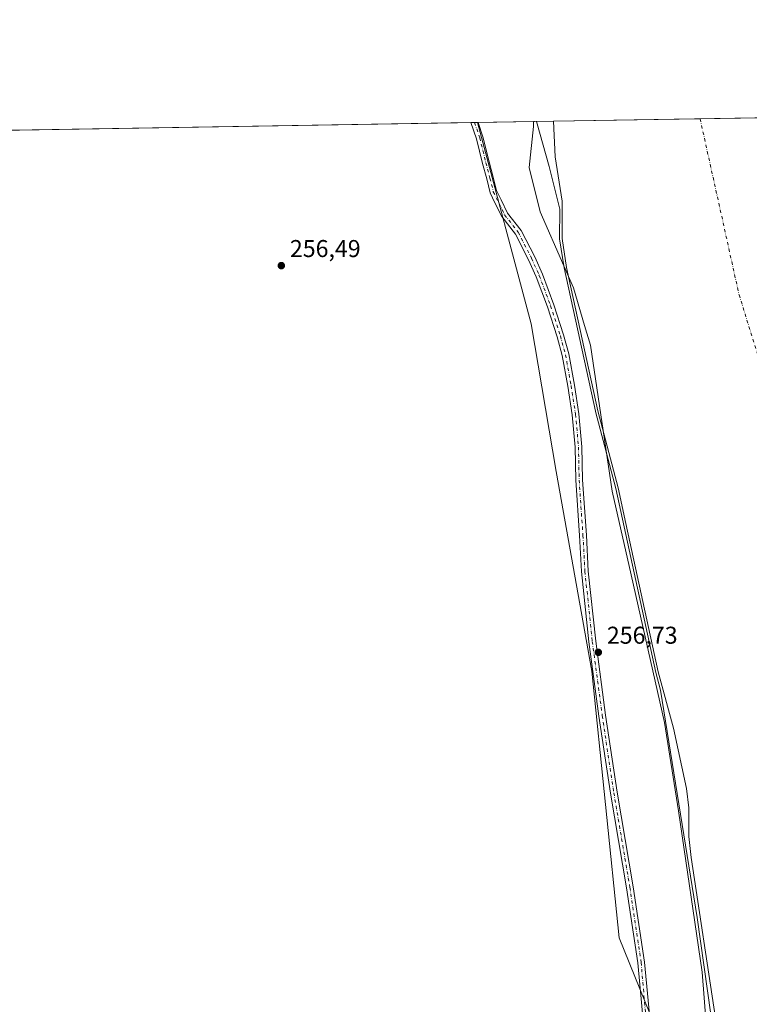
# Model space of a CAD drawing. Units: metres. Extents: x 615411 to 618895, y 4659972 to 4662351.
# Drawn here: x 616115 to 616415, y 4661945 to 4662351 of the extents above; entities that cross this region are included whole.
import ezdxf

# ---------------------------------------------------------------- set-up
doc = ezdxf.new("R2010")
doc.units = ezdxf.units.M
doc.header["$MEASUREMENT"] = 0
doc.linetypes.add('DGN Style 4', pattern=[2.6384748266838614, 1.318413404963828, -0.6592067024819142, 0.001648016756204785, -0.6592067024819142])
for name, color, linetype, lineweight in [('Arbolado forestal CxS', 92, 'Continuous', 0), ('Camino Cxs', 7, 'Continuous', 0), ('Camino eje', 30, 'DGN Style 4', 13), ('Comarca CxS', 21, 'Continuous', 0), ('Comunidad Autónoma CxS', 142, 'Continuous', 0), ('Corriente natural Cxs', 4, 'Continuous', 13), ('Corriente natural eje', 4, 'DGN Style 4', 0), ('Curva de nivel normal', 30, 'Continuous', 0), ('Espacio natural protegido', 121, 'Continuous', 13), ('Espacio natural protegido CxS', 121, 'Continuous', 0), ('Municipio CxS', 4, 'Continuous', 0), ('Pastizal CxS', 92, 'Continuous', 0), ('Provincia CxS', 1, 'Continuous', 0), ('Punto de cota en terreno', 7, 'Continuous', 0), ('Rótulo de punto de cota en terreno', 7, 'Continuous', 0), ('Suelo desnudo CxS', 253, 'Continuous', 0)]:
    doc.layers.add(name, color=color, linetype=linetype, lineweight=lineweight)
doc.styles.add('Style-Arial', font='txt')

# ---------------------------------------------------------------- blocks, each defined once
blk = doc.blocks.new('*U15')
at = {"layer": 'Suelo desnudo CxS', "color": 253, "linetype": 'Continuous', "lineweight": 0}
blk.add_polyline3d([(616401.2302000001, 4661939.440099999, 254.4348000000027), (616391.1300999997, 4662005.540100001, 254.5148000000045), (616390.2200999996, 4662014.210100001, 254.7048000000068), (616390.2701000003, 4662026.0101, 254.3246000000072), (616389.1901000004, 4662033.940099999, 254.0455999999977), (616383.9401000004, 4662058.8101, 253.4839000000065), (616377.5701000001, 4662082.0101, 254.0659000000014), (616364.2341999998, 4662143.138900001, 255.0081000000064), (616361.0401, 4662157.780099999, 254.9717999999993), (616352.7701000003, 4662189.5101, 255.6831999999995), (616339.8701, 4662248.5101, 255.2167999999947), (616337.9600999998, 4662260.4101, 254.9676000000036), (616338.0199999996, 4662269.661800001, 254.2816000000021), (616338.0601000005, 4662275.860099999, 253.6594000000041), (616335.1700999998, 4662293.9901, 254.1261999999988), (616334.4406000003, 4662308.6801, 254.1790000000037), (616452.8526, 4662310.644300001, 253.6132000000071)], dxfattribs=at)
blk = doc.blocks.new('*U16')
at = {"layer": 'Corriente natural Cxs', "color": 4, "linetype": 'Continuous', "lineweight": 13}
blk.add_polyline3d([(616401.2302000001, 4661939.440099999, 254.4348000000027), (616391.1300999997, 4662005.540100001, 254.5148000000045), (616390.2200999996, 4662014.210100001, 254.7048000000068), (616390.2701000003, 4662026.0101, 254.3246000000072), (616389.1901000004, 4662033.940099999, 254.0455999999977), (616383.9401000004, 4662058.8101, 253.4839000000065), (616377.5701000001, 4662082.0101, 254.0659000000014), (616364.2341999998, 4662143.138900001, 255.0081000000064), (616361.0401, 4662157.780099999, 254.9717999999993), (616352.7701000003, 4662189.5101, 255.6831999999995), (616339.8701, 4662248.5101, 255.2167999999947), (616337.9600999998, 4662260.4101, 254.9676000000036), (616338.0199999996, 4662269.661800001, 254.2816000000021), (616338.0601000005, 4662275.860099999, 253.6594000000041), (616335.1700999998, 4662293.9901, 254.1261999999988), (616334.4406000003, 4662308.6801, 254.1790000000037), (616452.8526, 4662310.644300001, 253.6132000000071)], dxfattribs=at)
blk = doc.blocks.new('5PATER')
at = {"layer": 'Pastizal CxS', "linetype": 'Continuous', "lineweight": 0}
h = blk.add_hatch(color=51, dxfattribs=at)
edge = h.paths.add_edge_path()
edge.add_ellipse((0, 0), major_axis=(-0.1095731443231308, -0.1110710700762829), ratio=0.9994222409660322, start_angle=0, end_angle=360)

msp = doc.modelspace()

# ---------------------------------------------------------------- linework, layer by layer
at = {"layer": 'Arbolado forestal CxS', "color": 92, "linetype": 'Continuous', "lineweight": 0, "extrusion": (0.0001132119732690405, 1.877944417935296e-06, 0.9999999935897613), "elevation": 335.7153428029925, "flags": 128}
msp.add_lwpolyline([(615768.8074303747, 4662299.297377767), (616300.4070337837, 4662308.115477767)], dxfattribs=at)
at = {"layer": 'Arbolado forestal CxS', "color": 92, "linetype": 'Continuous', "lineweight": 0, "extrusion": (0.01654023794011633, -0.9994783393516148, 0.02773931678723885), "elevation": -4649675.083306116, "flags": 128}
msp.add_lwpolyline([(693361.4376462535, 129285.7475981786), (693361.9708188794, 129285.7467978706), (693362.9097468256, 129285.7454973702)], dxfattribs=at)
at = {"layer": 'Arbolado forestal CxS', "color": 92, "linetype": 'Continuous', "lineweight": 0, "extrusion": (-0.01089031216027082, -0.000181127845981809, 0.9999406823875882), "elevation": -7299.024193031932, "flags": 128}
msp.add_lwpolyline([(616268.1653771233, 4662306.894822315), (616269.3679484773, 4662306.914822315)], dxfattribs=at)
at = {"layer": 'Arbolado forestal CxS', "color": 92, "linetype": 'Continuous', "lineweight": 0, "extrusion": (-0.02263079514852517, -0.000378019963906888, 0.9997438192916485), "elevation": -15452.74278538182, "flags": 128}
msp.add_lwpolyline([(-4651364.706503464, 693912.4998586703), (-4651364.706503463, 693912.7693652932)], dxfattribs=at)
at = {"layer": 'Arbolado forestal CxS', "color": 92, "linetype": 'Continuous', "lineweight": 0, "extrusion": (0.09692668948871093, 0.001607918111834714, 0.9952902247405552), "elevation": 67488.8493889659, "flags": 128}
msp.add_lwpolyline([(4651444.316151987, -690259.6472338305), (4651444.316151986, -690290.8551893234)], dxfattribs=at)
at = {"layer": 'Arbolado forestal CxS', "color": 92, "linetype": 'Continuous', "lineweight": 0}
for points in [[(615679.3975999998, 4662297.814200001, 257.9814999999944), (616303.1145000001, 4662308.160499999, 257.1981999999989), (616325.2748999996, 4662225.290100001, 256.4275999999954), (616335.5191000003, 4662164.458699999, 256.5046000000002), (616350.1919, 4662082.355900001, 256.9263999999966), (616361.5147000002, 4661972.457900001, 256.3479999999981), (616378.6010999996, 4661930.454100001, 256.9253999999929), (616384.4419, 4661858.187899999, 256.9823999999935), (616387.4611000001, 4661800.4703, 256.9426999999997), (616395.7295000004, 4661766.9803, 257.1493000000046), (616403.3870999999, 4661647.747300001, 256.5727000000043), (616407.9155000001, 4661597.896700001, 256.3295000000071), (616409.8466999996, 4661519.601700001, 256.3337000000029)], [(616303.1145000001, 4662308.160599999, 257.1981999999989), (616325.2748999996, 4662225.290100001, 256.4275999999954), (616335.5191000003, 4662164.458699999, 256.5046000000002), (616350.1919, 4662082.355900001, 256.9263999999966), (616361.5147000002, 4661972.457900001, 256.3479999999981), (616378.6010999996, 4661930.454100001, 256.9253999999929), (616384.4419, 4661858.187899999, 256.9823999999935), (616387.4611000001, 4661800.4703, 256.9426999999997), (616395.7295000004, 4661766.9803, 257.1493000000046), (616403.3870999999, 4661647.747300001, 256.5727000000043), (616407.9155000001, 4661597.896700001, 256.3295000000071), (616409.8466999996, 4661519.601700001, 256.3337000000029), (616408.0148999998, 4661475.628699999, 256.436400000006), (616397.7355000004, 4661431.880700001, 256.293399999995), (616392.3086999999, 4661384.7007, 256.5605999999971), (616379.1481, 4661342.5437, 256.4951000000001), (616361.9589000001, 4661311.736300001, 256.4006999999983), (616338.5411, 4661274.458900001, 256.4847000000009), (616315.0691000001, 4661249.4713, 256.3301000000066), (616286.5685000002, 4661222.833699999, 256.4679000000033), (616249.3894999997, 4661203.0187, 256.2635000000009), (616205.9923, 4661186.1885, 256.1716000000015), (616150.6464999998, 4661169.880100001, 255.6172999999981), (616100.0137, 4661167.397399999, 256.2324999999983)], [(616303.1145000001, 4662308.160599999, 257.1981999999989), (616325.2748999996, 4662225.290100001, 256.4275999999954), (616335.5191000003, 4662164.458699999, 256.5046000000002), (616350.1919, 4662082.355900001, 256.9263999999966), (616361.5147000002, 4661972.457900001, 256.3479999999981), (616378.6010999996, 4661930.454100001, 256.9253999999929), (616384.4419, 4661858.187899999, 256.9823999999935), (616387.4611000001, 4661800.4703, 256.9426999999997), (616395.7295000004, 4661766.9803, 257.1493000000046), (616403.3870999999, 4661647.747300001, 256.5727000000043), (616407.9155000001, 4661597.896700001, 256.3295000000071), (616409.8466999996, 4661519.601700001, 256.3337000000029), (616408.0148999998, 4661475.628699999, 256.436400000006), (616397.7355000004, 4661431.880700001, 256.293399999995), (616392.3086999999, 4661384.7007, 256.5605999999971), (616379.1481, 4661342.5437, 256.4951000000001), (616361.9589000001, 4661311.736300001, 256.4006999999983), (616338.5411, 4661274.458900001, 256.4847000000009), (616315.0691000001, 4661249.4713, 256.3301000000066), (616286.5685000002, 4661222.833699999, 256.4679000000033), (616249.3894999997, 4661203.0187, 256.2635000000009), (616205.9923, 4661186.1885, 256.1716000000015), (616150.6464999998, 4661169.880100001, 255.6172999999981), (616100.0137, 4661167.397399999, 256.2324999999983)], [(616378.6010999996, 4661930.454100001, 256.9253999999929), (616361.5147000002, 4661972.457900001, 256.3479999999981), (616350.1919, 4662082.355900001, 256.9263999999966), (616335.5191000003, 4662164.458699999, 256.5046000000002), (616325.2748999996, 4662225.290100001, 256.4275999999954), (616303.1145000001, 4662308.160499999, 257.1981999999989), (616334.4406000003, 4662308.6801, 254.1790000000037), (616335.1700999998, 4662293.9901, 254.1261999999988), (616338.0601000005, 4662275.860099999, 253.6594000000041), (616338.0199999996, 4662269.661800001, 254.2816000000021), (616337.9600999998, 4662260.4101, 254.9676000000036), (616339.8701, 4662248.5101, 255.2167999999947), (616352.7701000003, 4662189.5101, 255.6831999999995), (616361.0401, 4662157.780099999, 254.9717999999993), (616364.2341999998, 4662143.138900001, 255.0081000000064), (616377.5701000001, 4662082.0101, 254.0659000000014), (616383.9401000004, 4662058.8101, 253.4839000000065), (616389.1901000004, 4662033.940099999, 254.0455999999977), (616390.2701000003, 4662026.0101, 254.3246000000072), (616390.2200999996, 4662014.210100001, 254.7048000000068), (616391.1300999997, 4662005.540100001, 254.5148000000045), (616401.2302000001, 4661939.440099999, 254.4348000000027)], [(616334.4406000003, 4662308.680199999, 254.1790000000037), (616335.1700999998, 4662293.9901, 254.1261999999988), (616338.0601000005, 4662275.860099999, 253.6594000000041), (616338.0199999996, 4662269.661800001, 254.2816000000021), (616337.9600999998, 4662260.4101, 254.9676000000036), (616339.8701, 4662248.5101, 255.2167999999947), (616352.7701000003, 4662189.5101, 255.6831999999995), (616361.0401, 4662157.780099999, 254.9717999999993), (616364.2341999998, 4662143.138900001, 255.0081000000064), (616377.5701000001, 4662082.0101, 254.0659000000014), (616383.9401000004, 4662058.8101, 253.4839000000065), (616389.1901000004, 4662033.940099999, 254.0455999999977), (616390.2701000003, 4662026.0101, 254.3246000000072), (616390.2200999996, 4662014.210100001, 254.7048000000068), (616391.1300999997, 4662005.540100001, 254.5148000000045), (616401.2302000001, 4661939.440099999, 254.4348000000027)]]:
    msp.add_polyline3d(points, dxfattribs=at)
at = {"layer": 'Camino Cxs', "color": 7, "linetype": 'Continuous', "lineweight": 0, "extrusion": (0.01659458248239429, -0.999862021647874, 0.0007466581958419803), "elevation": -4651437.37693008, "flags": 128}
msp.add_lwpolyline([(693584.6539080342, 3731.642880123284), (693585.1870806584, 3731.578880105445), (693587.5981124893, 3731.565380101682)], dxfattribs=at)
at = {"layer": 'Camino Cxs', "color": 7, "linetype": 'Continuous', "lineweight": 0}
for points in [[(616371.5659999996, 4661936.8893, 257.2382000000071), (616369.1511000004, 4661962.2027, 256.8135000000038), (616364.5290999999, 4661993.104499999, 256.2543000000005), (616357.9145000001, 4662031.9981, 256.8585000000021), (616353.1485000001, 4662063.772299999, 257.0243999999948), (616349.0433, 4662094.3621, 257.2268999999943), (616345.9946999997, 4662123.2575, 257.1538), (616345.1996999999, 4662138.098900001, 257.2698999999994), (616343.6105000004, 4662160.8771, 256.5089000000008), (616343.3460999997, 4662174.490300001, 256.2191000000021), (616342.1639, 4662187.888699999, 255.9701000000059), (616340.3217000002, 4662199.600099999, 256.0761000000057), (616338.0336999996, 4662212.2763, 256.2353000000003), (616335.9420999996, 4662219.910499999, 256.6275000000023), (616331.9397, 4662232.2335, 256.1463999999978), (616327.3092999998, 4662244.651699999, 256.2801000000036), (616324.1681000004, 4662251.6667, 256.6640999999945), (616318.7423, 4662262.205499999, 257.4712), (616313.1244999999, 4662269.413100001, 257.8583000000072), (616310.3082999998, 4662275.154300001, 257.7844000000041), (616308.3369000005, 4662279.2061, 257.5910000000004), (616306.9288999997, 4662284.9465, 257.5718999999954), (616305.2358999997, 4662291.295299999, 257.7335000000021), (616302.7077000003, 4662301.5133, 257.5252000000037), (616300.4401000004, 4662308.1161, 258.607999999993), (616303.3838999998, 4662308.164899999, 258.5304999999935), (616305.3960999995, 4662302.3059, 258.2023000000045), (616307.9479, 4662291.9923, 258.0313000000024), (616309.6414999999, 4662285.640900001, 258.2433000000019), (616310.9852999998, 4662280.162900001, 258.3399000000064), (616312.8240999999, 4662276.383300001, 258.6967000000004), (616315.5109000001, 4662270.906099999, 260.2871000000014), (616321.1117000004, 4662263.720100001, 258.6039000000019), (616326.6924999999, 4662252.8805, 257.1787999999942), (616329.9014999997, 4662245.7141, 256.7639000000054), (616334.5843000002, 4662233.1555, 256.2562999999937), (616338.6253000004, 4662220.713300001, 257.3301000000066), (616340.7670999998, 4662212.8961, 256.5651999999973), (616343.0827000003, 4662200.066299999, 256.1993999999977), (616344.9446999999, 4662188.229699999, 256.4841000000015), (616346.1436999999, 4662174.640699999, 256.3506999999955), (616346.4086999996, 4662161.001700001, 256.7234000000026), (616347.9945, 4662138.271299999, 257.6891000000033), (616348.7868999997, 4662123.479499999, 257.6603000000032), (616351.8236999996, 4662094.6953, 257.6722000000009), (616355.9206999998, 4662064.166300001, 257.3638000000064), (616360.6794999996, 4662032.440500001, 257.3080000000046), (616367.2940999996, 4661993.5463, 256.4220999999961), (616371.9325000001, 4661962.535700001, 256.5084000000061), (616374.9001000002, 4661930.940099999, 257.4419999999955)], [(616371.5659999996, 4661936.8893, 257.2382000000071), (616369.1511000004, 4661962.2027, 256.8135000000038), (616364.5290999999, 4661993.104499999, 256.2543000000005), (616357.9145000001, 4662031.9981, 256.8585000000021), (616353.1485000001, 4662063.772299999, 257.0243999999948), (616349.0433, 4662094.3621, 257.2268999999943), (616345.9946999997, 4662123.2575, 257.1538), (616345.1996999999, 4662138.098900001, 257.2698999999994), (616343.6105000004, 4662160.8771, 256.5089000000008), (616343.3460999997, 4662174.490300001, 256.2191000000021), (616342.1639, 4662187.888699999, 255.9701000000059), (616340.3217000002, 4662199.600099999, 256.0761000000057), (616338.0336999996, 4662212.2763, 256.2353000000003), (616335.9420999996, 4662219.910499999, 256.6275000000023), (616331.9397, 4662232.2335, 256.1463999999978), (616327.3092999998, 4662244.651699999, 256.2801000000036), (616324.1681000004, 4662251.6667, 256.6640999999945), (616318.7423, 4662262.205499999, 257.4712), (616313.1244999999, 4662269.413100001, 257.8583000000072), (616310.3082999998, 4662275.154300001, 257.7844000000041), (616308.3369000005, 4662279.2061, 257.5910000000004), (616306.9288999997, 4662284.9465, 257.5718999999954), (616305.2358999997, 4662291.295299999, 257.7335000000021), (616302.7077000003, 4662301.5133, 257.5252000000037), (616300.4401000004, 4662308.1161, 258.607999999993)], [(616303.3838999998, 4662308.164899999, 258.5304999999935), (616305.3960999995, 4662302.3059, 258.2023000000045), (616307.9479, 4662291.9923, 258.0313000000024), (616309.6414999999, 4662285.640900001, 258.2433000000019), (616310.9852999998, 4662280.162900001, 258.3399000000064), (616312.8240999999, 4662276.383300001, 258.6967000000004), (616315.5109000001, 4662270.906099999, 260.2871000000014), (616321.1117000004, 4662263.720100001, 258.6039000000019), (616326.6924999999, 4662252.8805, 257.1787999999942), (616329.9014999997, 4662245.7141, 256.7639000000054), (616334.5843000002, 4662233.1555, 256.2562999999937), (616338.6253000004, 4662220.713300001, 257.3301000000066), (616340.7670999998, 4662212.8961, 256.5651999999973), (616343.0827000003, 4662200.066299999, 256.1993999999977), (616344.9446999999, 4662188.229699999, 256.4841000000015), (616346.1436999999, 4662174.640699999, 256.3506999999955), (616346.4086999996, 4662161.001700001, 256.7234000000026), (616347.9945, 4662138.271299999, 257.6891000000033), (616348.7868999997, 4662123.479499999, 257.6603000000032), (616351.8236999996, 4662094.6953, 257.6722000000009), (616355.9206999998, 4662064.166300001, 257.3638000000064), (616360.6794999996, 4662032.440500001, 257.3080000000046), (616367.2940999996, 4661993.5463, 256.4220999999961), (616371.9325000001, 4661962.535700001, 256.5084000000061), (616374.9001000002, 4661930.940099999, 257.4419999999955)]]:
    msp.add_polyline3d(points, dxfattribs=at)
at = {"layer": 'Camino eje', "color": 30, "linetype": 'DGN Style 4', "lineweight": 13}
msp.add_polyline3d([(616301.9119999995, 4662308.140500001, 258.4333999999944), (616304.0519000003, 4662301.909700001, 257.8598999999958), (616306.5919000005, 4662291.6437, 257.8156000000017), (616308.2852999996, 4662285.2937, 257.8037999999942), (616309.6611000003, 4662279.6845, 257.9668999999994), (616314.3176999995, 4662270.159499999, 259.0506000000024), (616319.9269000003, 4662262.962900001, 257.9728000000032), (616325.4303000001, 4662252.273700001, 256.8781000000017), (616328.6052999999, 4662245.1829, 256.4692000000068), (616333.2619000003, 4662232.694499999, 256.1478999999963), (616337.2836999996, 4662220.311899999, 256.8298999999971), (616339.4003, 4662212.586100001, 256.3757000000041), (616341.7023, 4662199.833100001, 256.0746999999974), (616343.5543000001, 4662188.0591, 256.193299999999), (616344.7449000003, 4662174.565500001, 256.2851999999984), (616345.0094999997, 4662160.939300001, 256.6193000000058), (616346.5970999999, 4662138.1851, 257.3879000000015), (616347.3907000005, 4662123.3685, 257.1849999999977), (616350.4335000003, 4662094.528700001, 257.4474999999948), (616354.5345000001, 4662063.9693, 257.1928000000044), (616359.2971000001, 4662032.2193, 257.0835999999982), (616365.9117000002, 4661993.3255, 256.3320999999996), (616370.5418999996, 4661962.369100001, 256.6610999999975), (616373.1338999998, 4661932.6845, 257.1880999999994)], dxfattribs=at)
at = {"layer": 'Comarca CxS', "color": 21, "linetype": 'Continuous', "lineweight": 0, "flags": 128}
msp.add_lwpolyline([(615645.4550000008, 4659983.5637), (615448.6400008528, 4659980.299983414), (615447.7592000006, 4660034.254399999), (615428.9307000008, 4661187.6325), (615410.8800008516, 4662293.359983386), (615589.6510000001, 4662296.325499999), (615648.6866999996, 4662297.304699999), (616326.1644000004, 4662308.542799999), (616492.0355999994, 4662311.294299999), (617313.0996000014, 4662324.9142), (618856.1200008771, 4662350.509983388), (618893.0759999994, 4660151.3451), (618894.9900008768, 4660037.449983411), (618426.4286000007, 4660029.679900001), (618335.4620000013, 4660028.171499999), (615920.7116999995, 4659988.128199999)], close=True, dxfattribs=at)
at = {"layer": 'Comunidad Autónoma CxS', "color": 142, "linetype": 'Continuous', "lineweight": 0, "flags": 128}
msp.add_lwpolyline([(615645.4550000008, 4659983.5637), (615448.6400008528, 4659980.299983414), (615447.7592000006, 4660034.254399999), (615428.9307000008, 4661187.6325), (615410.8800008516, 4662293.359983386), (615589.6510000001, 4662296.325499999), (615648.6866999996, 4662297.304699999), (616326.1644000004, 4662308.542799999), (616492.0355999994, 4662311.294299999), (617313.0996000014, 4662324.9142), (618856.1200008771, 4662350.509983388), (618893.0759999994, 4660151.3451), (618894.9900008768, 4660037.449983411), (618426.4286000007, 4660029.679900001), (618335.4620000013, 4660028.171499999), (615920.7116999995, 4659988.128199999)], close=True, dxfattribs=at)
at = {"layer": 'Corriente natural Cxs', "color": 4, "linetype": 'Continuous', "lineweight": 13, "extrusion": (0.004776863019247245, 7.923786735909011e-05, 0.9999885875854062), "elevation": 3567.752692775352, "flags": 128}
msp.add_lwpolyline([(616326.1944924155, 4662308.412035363), (616444.6078441691, 4662310.37623537)], dxfattribs=at)
at = {"layer": 'Corriente natural Cxs', "color": 4, "linetype": 'Continuous', "lineweight": 13}
msp.add_polyline3d([(616401.2302000001, 4661939.440099999, 254.4348000000027), (616391.1300999997, 4662005.540100001, 254.5148000000045), (616390.2200999996, 4662014.210100001, 254.7048000000068), (616390.2701000003, 4662026.0101, 254.3246000000072), (616389.1901000004, 4662033.940099999, 254.0455999999977), (616383.9401000004, 4662058.8101, 253.4839000000065), (616377.5701000001, 4662082.0101, 254.0659000000014), (616364.2341999998, 4662143.138900001, 255.0081000000064), (616361.0401, 4662157.780099999, 254.9717999999993), (616352.7701000003, 4662189.5101, 255.6831999999995), (616339.8701, 4662248.5101, 255.2167999999947), (616337.9600999998, 4662260.4101, 254.9676000000036), (616338.0199999996, 4662269.661800001, 254.2816000000021), (616338.0601000005, 4662275.860099999, 253.6594000000041), (616335.1700999998, 4662293.9901, 254.1261999999988), (616334.4406000003, 4662308.6801, 254.1790000000037)], dxfattribs=at)
at = {"layer": 'Corriente natural eje', "color": 4, "linetype": 'DGN Style 4', "lineweight": 0}
msp.add_polyline3d([(616394.8518000003, 4662309.682200001, 251.6082000000024), (616410.9001000002, 4662237.290100001, 251.5619000000006), (616438.3501000004, 4662149.520099999, 251.9266000000061), (616466.7301000003, 4662047.5801, 252.1462000000029), (616490.4101, 4661963.5801, 252.2360000000044), (616495.2600999996, 4661914.340100001, 252.5528000000049), (616504.4001000002, 4661770.020099999, 252.8849000000046), (616516.2500999998, 4661681.0001, 253.2252000000008), (616522.1700999998, 4661602.380100001, 253.1879000000045), (616519.0000999998, 4661542.950099999, 252.755799999999), (616515.4951999999, 4661521.785399999, 253.0489999999991)], dxfattribs=at)
at = {"layer": 'Curva de nivel normal', "color": 30, "linetype": 'Continuous', "lineweight": 0, "elevation": 255, "flags": 128}
msp.add_lwpolyline([(616403.5108000003, 4661910.7382), (616393.6699999999, 4661980.9101), (616378.5990000004, 4662074.485900001), (616376.6058, 4662081.7454), (616376.5931000002, 4662081.7971), (616360.0674000002, 4662157.5474), (616351.8024000004, 4662189.257999999), (616351.7932000002, 4662189.296599999), (616338.8931999998, 4662248.296599999), (616338.8861999996, 4662248.331599999), (616338.8827000001, 4662248.351700001), (616336.9726999998, 4662260.251700001), (616336.9600999998, 4662260.4167), (616337.0384000001, 4662272.5056), (616332.6100000005, 4662290.130100001), (616327.4123000001, 4662308.5636)], dxfattribs=at)
at = {"layer": 'Espacio natural protegido', "color": 121, "linetype": 'Continuous', "lineweight": 13, "flags": 128}
msp.add_lwpolyline([(616326.1643993616, 4662308.542816333), (616326.2411000021, 4662306.585400002), (616324.3808000016, 4662289.645700002), (616329.0104000011, 4662271.415799998), (616338.669900001, 4662249.206000002), (616342.639800002, 4662240.106000002), (616347.2494000014, 4662224.596100003), (616349.6391000024, 4662216.5662), (616352.8387000014, 4662195.256300001), (616358.6578000018, 4662156.426699999), (616366.447100001, 4662121.996899998), (616380.2158000002, 4662061.137400001), (616385.9149000022, 4662024.7278), (616395.6734000017, 4661958.368300002), (616399.7222999998, 4661907.298900002)], dxfattribs=at)
at = {"layer": 'Espacio natural protegido CxS', "color": 121, "linetype": 'Continuous', "lineweight": 0, "flags": 128}
for points in [[(615648.6866999996, 4662297.304699999), (616326.1644000004, 4662308.542799999), (616492.0355999994, 4662311.294299999), (616503.2770000006, 4662270.986), (616521.5440000001, 4662213.880999999), (616539.3660000011, 4662166.683999999), (616543.1950000012, 4662146.163000002), (616547.0350000013, 4662131.618000002), (616550.9960000007, 4662117.458000001), (616556.4040000001, 4662100.782000001), (616563.2270000004, 4662083.244999999), (616574.6509999996, 4662038.082000001), (616577.1310000005, 4662028.214000001), (616578.8940000006, 4662015.915999999), (616579.1119999997, 4662004.603999999), (616580.1950000002, 4661987.971000002), (616580.5800000007, 4661974.628000001), (616581.7640000005, 4661959.393999998), (616585.6579999992, 4661942.052999999)], [(615648.6866999996, 4662297.304699999), (616326.1644000004, 4662308.542799999), (616326.2410999992, 4662306.5854), (616324.380800001, 4662289.6457), (616329.0104000005, 4662271.415799999), (616338.6699000006, 4662249.206), (616342.6397999993, 4662240.106000001), (616347.2494000008, 4662224.596100002), (616349.6390999994, 4662216.566199999), (616352.8387000008, 4662195.256300001), (616358.6578000011, 4662156.426700001), (616366.4471000005, 4662121.996899999), (616380.2157999997, 4662061.1374), (616385.9148999995, 4662024.727800001), (616395.6733999989, 4661958.368300001), (616399.7222999993, 4661907.298900001)]]:
    msp.add_lwpolyline(points, dxfattribs=at)
at = {"layer": 'Municipio CxS', "color": 4, "linetype": 'Continuous', "lineweight": 0, "flags": 128}
msp.add_lwpolyline([(615645.4550000008, 4659983.5637), (615448.6400008528, 4659980.299983414), (615447.7592000006, 4660034.254399999), (615428.9307000008, 4661187.6325), (615410.8800008516, 4662293.359983386), (615589.6510000001, 4662296.325499999), (615648.6866999996, 4662297.304699999), (616326.1644000004, 4662308.542799999), (616492.0355999994, 4662311.294299999), (617313.0996000014, 4662324.9142), (618856.1200008771, 4662350.509983388), (618893.0759999994, 4660151.3451), (618894.9900008768, 4660037.449983411), (618426.4286000007, 4660029.679900001), (618335.4620000013, 4660028.171499999), (615920.7116999995, 4659988.128199999)], close=True, dxfattribs=at)
at = {"layer": 'Provincia CxS', "color": 1, "linetype": 'Continuous', "lineweight": 0, "flags": 128}
msp.add_lwpolyline([(615645.4550000008, 4659983.5637), (615448.6400008528, 4659980.299983414), (615447.7592000006, 4660034.254399999), (615428.9307000008, 4661187.6325), (615410.8800008516, 4662293.359983386), (615589.6510000001, 4662296.325499999), (615648.6866999996, 4662297.304699999), (616326.1644000004, 4662308.542799999), (616492.0355999994, 4662311.294299999), (617313.0996000014, 4662324.9142), (618856.1200008771, 4662350.509983388), (618893.0759999994, 4660151.3451), (618894.9900008768, 4660037.449983411), (618426.4286000007, 4660029.679900001), (618335.4620000013, 4660028.171499999), (615920.7116999995, 4659988.128199999)], close=True, dxfattribs=at)
at = {"layer": 'Suelo desnudo CxS', "color": 253, "linetype": 'Continuous', "lineweight": 0, "extrusion": (0.04250485796475893, 0.0007050698909956028, 0.9990960113651964), "elevation": 29738.41055443092, "flags": 128}
msp.add_lwpolyline([(4651445.029857733, -692939.5334096373), (4651445.029857732, -693000.0075884452)], dxfattribs=at)
at = {"layer": 'Suelo desnudo CxS', "color": 253, "linetype": 'Continuous', "lineweight": 0, "extrusion": (-0.03453835524855271, -0.0005729119531317117, 0.9994032088144498), "elevation": -23708.89926853747, "flags": 128}
msp.add_lwpolyline([(-4651445.225025361, 693231.1707160472), (-4651445.22502536, 693289.2141348129)], dxfattribs=at)
at = {"layer": 'Suelo desnudo CxS', "color": 253, "linetype": 'Continuous', "lineweight": 0}
msp.add_polyline3d([(616334.4406000003, 4662308.680199999, 254.1790000000037), (616335.1700999998, 4662293.9901, 254.1261999999988), (616338.0601000005, 4662275.860099999, 253.6594000000041), (616338.0199999996, 4662269.661800001, 254.2816000000021), (616337.9600999998, 4662260.4101, 254.9676000000036), (616339.8701, 4662248.5101, 255.2167999999947), (616352.7701000003, 4662189.5101, 255.6831999999995), (616361.0401, 4662157.780099999, 254.9717999999993), (616364.2341999998, 4662143.138900001, 255.0081000000064), (616377.5701000001, 4662082.0101, 254.0659000000014), (616383.9401000004, 4662058.8101, 253.4839000000065), (616389.1901000004, 4662033.940099999, 254.0455999999977), (616390.2701000003, 4662026.0101, 254.3246000000072), (616390.2200999996, 4662014.210100001, 254.7048000000068), (616391.1300999997, 4662005.540100001, 254.5148000000045), (616401.2302000001, 4661939.440099999, 254.4348000000027)], dxfattribs=at)

# ---------------------------------------------------------------- block references
at = {"layer": 'Corriente natural Cxs', "color": 4, "linetype": 'Continuous', "lineweight": 13}
msp.add_blockref('*U16', (0, 0), dxfattribs=at)
at = {"layer": 'Punto de cota en terreno', "color": 7, "linetype": 'Continuous', "lineweight": 0, "xscale": 10, "yscale": 10, "zscale": 10}
for p in [(616222.3200000003, 4662249.26, 256.4900000000052), (616352.9100000003, 4662090.060000001, 256.7299999999959)]:
    msp.add_blockref('5PATER', p, dxfattribs=at)
at = {"layer": 'Suelo desnudo CxS', "color": 253, "linetype": 'Continuous', "lineweight": 0}
msp.add_blockref('*U15', (0, 0), dxfattribs=at)

# ---------------------------------------------------------------- texts
at = {"layer": 'Rótulo de punto de cota en terreno', "color": 7, "linetype": 'Continuous', "lineweight": 0, "style": 'Style-Arial'}
for s, p in [('256,49', (616225.8477999996, 4662252.787799999)), ('256,73', (616356.4378000004, 4662093.5878))]:
    msp.add_text(s, height=7.000000000000002, dxfattribs=at).set_placement(p)

doc.saveas('drawing.dxf')
